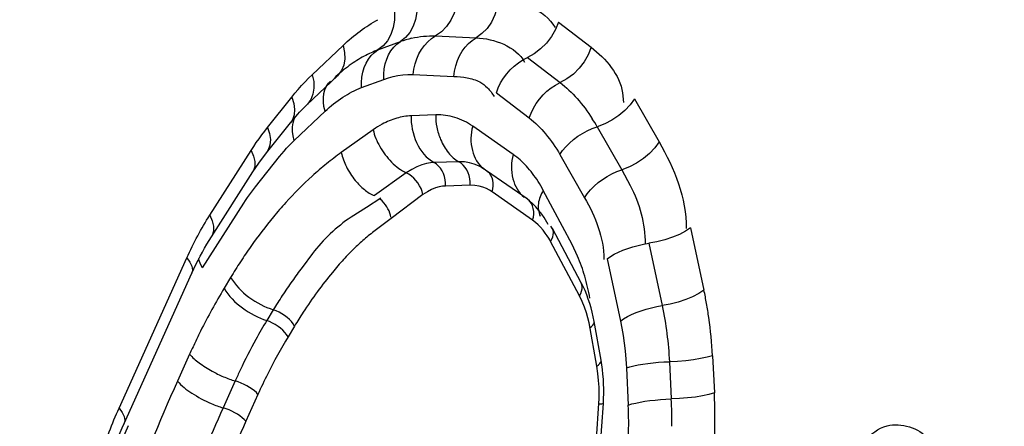
# Model space of a CAD drawing. Units: millimetres. Extents: x 0 to 594, y 0 to 420.
# Drawn here: x 215 to 216, y 57 to 57 of the extents above; entities that cross this region are included whole.
import ezdxf

# ---------------------------------------------------------------- set-up
doc = ezdxf.new("R2010")
doc.units = ezdxf.units.MM
doc.header["$LTSCALE"] = 32.67
doc.layers.get('0').update_dxf_attribs({"linetype": 'CONTINUOUS'})

msp = doc.modelspace()

# ---------------------------------------------------------------- linework, layer by layer
at = {"color": 9, "linetype": 'CONTINUOUS'}
for p, q in [((215.5631503222, 57.4977554438), (215.5805258708, 57.4843823756)), ((215.4979129184, 57.4903885787), (215.5194679896, 57.4894212393)), ((215.4324572324, 57.4698307308), (215.4488108349, 57.485351993)), ((215.4673549316, 57.4829632433), (215.479259576, 57.487356722)), ((215.5466883469, 57.4789896665), (215.5640638955, 57.4656165983)), ((215.4860426138, 57.4698631498), (215.5075976851, 57.4688958103)), ((215.4586311694, 57.4629492437), (215.4705358138, 57.4673427223)), ((215.5302263716, 57.4602238892), (215.5476019202, 57.446850821)), ((215.5972351408, 57.460215773), (215.5977579151, 57.4550660304)), ((215.4087585468, 57.4418755141), (215.421543993, 57.4578827015)), ((215.603502039, 57.457052706), (215.6165945151, 57.4341846987)), ((215.4228812607, 57.4348907029), (215.4392348633, 57.450411965)), ((215.4981012626, 57.448499069), (215.4850094766, 57.4480208706)), ((215.4648087363, 57.4405933214), (215.4478834186, 57.4285242911)), ((215.5391349136, 57.4274694315), (215.5176371592, 57.4424706146)), ((215.5837237395, 57.4422316267), (215.5968162156, 57.4193636194)), ((215.3780173417, 57.3952276613), (215.3999781436, 57.4295734826)), ((215.5639454399, 57.4274105474), (215.577037916, 57.4045425402)), ((215.402332956, 57.4103845851), (215.4151184022, 57.4263917726)), ((215.5102443833, 57.4236266855), (215.4971525973, 57.4231484871)), ((215.5260777762, 57.4180128123), (215.5245178171, 57.4192221401)), ((215.5968162156, 57.4193636194), (215.6013192607, 57.4111122152)), ((215.4911857491, 57.4062859292), (215.474408818, 57.3935158491)), ((215.5163159437, 57.4111904938), (215.5032241577, 57.4107122954)), ((215.5494559005, 57.3925967197), (215.5279581461, 57.4075979028)), ((215.5704112321, 57.3796969631), (215.5551195211, 57.4084560791)), ((215.374126435, 57.3672880229), (215.3960872369, 57.4016338442)), ((215.4688076308, 57.4043813383), (215.4611730135, 57.3993760361)), ((215.547575531, 57.4030116288), (215.5460155715, 57.404220957)), ((215.4611730135, 57.3993760361), (215.4530514325, 57.3942067733)), ((215.474408818, 57.3935158491), (215.4665806267, 57.3877367443)), ((215.6333472241, 57.3886091882), (215.6404163497, 57.3555286468)), ((215.5742734622, 57.3525068058), (215.5589817512, 57.3812659218)), ((215.6111508793, 57.3803663673), (215.6182200049, 57.3472858258)), ((215.4325508908, 57.3749324333), (215.4270394854, 57.3675754227)), ((215.5733323322, 57.3735571076), (215.5704112321, 57.3796969631)), ((215.3299014194, 57.2929089403), (215.3658746481, 57.3726562753)), ((215.5889545345, 57.3721235463), (215.5960236601, 57.3390430049)), ((215.389143078, 57.362251856), (215.3856938541, 57.3565440155)), ((215.4117623827, 57.3450604659), (215.4083131588, 57.3393526254)), ((215.5821479555, 57.338536719), (215.5821225579, 57.3388183451)), ((215.423072035, 57.3364647708), (215.4196228111, 57.3307569304)), ((215.3673589589, 57.3214803573), (215.3609167848, 57.3071990086)), ((215.5858157586, 57.3181233437), (215.585790361, 57.31840497)), ((215.6220658529, 57.3174916546), (215.623076782, 57.2977353558)), ((215.6449109352, 57.3207086405), (215.6459218644, 57.3009523418)), ((215.5992207705, 57.3142746686), (215.6002316997, 57.2945183699)), ((215.3915497459, 57.3072942702), (215.3851075717, 57.2930129216)), ((215.4036451393, 57.3002012267), (215.3972029652, 57.2859198781)), ((215.3295158064, 57.2714850998), (215.3349856572, 57.2836109511))]:
    msp.add_line(p, q, dxfattribs=at)
at = {"color": 7, "linetype": 'CONTINUOUS'}
for p, q in [((215.4295181791, 57.453782213), (215.4458717816, 57.4693034751)), ((215.4209285501, 57.444365021), (215.4247220606, 57.4488449772)), ((215.4081431039, 57.4283578335), (215.4209285501, 57.444365021)), ((215.4040699235, 57.4229260373), (215.4081431039, 57.4283578335)), ((215.4008913976, 57.4181906533), (215.4040699235, 57.4229260373)), ((215.3789305957, 57.383844832), (215.4008913976, 57.4181906533)), ((215.4823934115, 57.4177217266), (215.4654680938, 57.4056526964)), ((215.5465344305, 57.4038899828), (215.5250366761, 57.4188911659)), ((215.5576943411, 57.3903293076), (215.5555189473, 57.3940397738)), ((215.5752356507, 57.359417557), (215.5599439396, 57.388176673)), ((215.3325409081, 57.2847137531), (215.3685141369, 57.3644610881)), ((215.585790361, 57.31840497), (215.5821225579, 57.3388183451)), ((215.5823886934, 57.226059812), (215.5869918801, 57.295393035))]:
    msp.add_line(p, q, dxfattribs=at)
at = {"color": 9, "linetype": 'CONTINUOUS'}
for points in [[(215.509783223, 57.5109140077), (215.5091170554, 57.5066210981), (215.5078589044, 57.5025219654), (215.5060469983, 57.4987411596), (215.5037363909, 57.4953935587), (215.5009972888, 57.4925808778), (215.4979129184, 57.4903885787)], [(215.4879833382, 57.5073707216), (215.487948089, 57.5031803597), (215.4873016863, 57.4991806587), (215.4860637707, 57.4954931476), (215.4842719555, 57.4922298695), (215.4819806843, 57.4894899776), (215.479259576, 57.487356722)], [(215.5313382942, 57.5099466682), (215.5306721272, 57.5056537614), (215.5294139772, 57.5015546301), (215.5276020719, 57.4977738244), (215.5252914648, 57.4944262225), (215.522552362, 57.49161354), (215.5194679896, 57.4894212393)], [(215.4760786939, 57.502977243), (215.4760434447, 57.4987868809), (215.4753970419, 57.4947871799), (215.4741591262, 57.4910996688), (215.4723673111, 57.4878363908), (215.4700760398, 57.4850964989), (215.4673549316, 57.4829632433)], [(215.5631503222, 57.4977554438), (215.5615634712, 57.4938153648), (215.5594126113, 57.4900583422), (215.5567630952, 57.4865985311), (215.5536954272, 57.4835410561), (215.5503028169, 57.4809788171), (215.5466883469, 57.4789896665)], [(215.4860426138, 57.4698631498), (215.4864195717, 57.4727402625), (215.4870639158, 57.4755502768), (215.4879669324, 57.4782551921), (215.48911641, 57.480818429), (215.4904968036, 57.4832053241), (215.4920894459, 57.4853835988), (215.4938727992, 57.4873237956), (215.4958227466, 57.4889996767), (215.4979129184, 57.4903885787)], [(215.4488108349, 57.485351993), (215.4495647545, 57.4816717311), (215.4496835426, 57.4781666304), (215.4491635894, 57.4749431917), (215.4480206933, 57.4720993577), (215.4462895803, 57.4697215371), (215.4458717819, 57.4693034754)], [(215.4705358138, 57.4673427223), (215.4704909696, 57.4701512765), (215.4707192158, 57.4728936595), (215.4712174657, 57.4755327853), (215.4719789815, 57.4780329642), (215.472993465, 57.4803603856), (215.4742471968, 57.4824835749), (215.4757232225, 57.4843738196), (215.4774015812, 57.4860055574), (215.479259576, 57.487356722)], [(215.5075976851, 57.4688958103), (215.5079746428, 57.4717729225), (215.5086189868, 57.4745829366), (215.5095220034, 57.4772878521), (215.5106714813, 57.4798510897), (215.5120518756, 57.4822379858), (215.5136445185, 57.4844162609), (215.5154278717, 57.4863564574), (215.5173778187, 57.4880323379), (215.5194679896, 57.4894212393)], [(215.4586311694, 57.4629492437), (215.4585863252, 57.465757798), (215.4588145714, 57.468500181), (215.4593128214, 57.4711393068), (215.4600743371, 57.4736394855), (215.4610888204, 57.4759669067), (215.4623425522, 57.4780900959), (215.4638185778, 57.4799803407), (215.4654969366, 57.4816120786), (215.4673549316, 57.4829632433)], [(215.5805258708, 57.4843823756), (215.5789390206, 57.4804422985), (215.5767881616, 57.4766852767), (215.5741386462, 57.4732254657), (215.5710709782, 57.4701679901), (215.5676783671, 57.46760575), (215.5640638955, 57.4656165983)], [(215.5302263716, 57.4602238892), (215.5312188546, 57.4628651161), (215.5324704, 57.4654424346), (215.5339640826, 57.4679209908), (215.5356797031, 57.4702672665), (215.5375940606, 57.4724495323), (215.5396812666, 57.4744382768)], [(215.5396812666, 57.4744382768), (215.5419130954, 57.4762066058), (215.5442593653, 57.4777306055), (215.5466883469, 57.4789896665)], [(215.421543993, 57.4578827015), (215.4232334205, 57.4599610707), (215.4249746262, 57.4620046275), (215.4267676103, 57.4640133719), (215.4286123727, 57.4659873039), (215.4305089134, 57.4679264236), (215.4324572324, 57.4698307308)], [(215.4324572324, 57.4698307308), (215.4332111522, 57.4661504675), (215.4333299399, 57.4626453661), (215.4328099863, 57.4594219274), (215.4316670899, 57.456578094), (215.429935977, 57.4542002742), (215.4295181791, 57.453782213)], [(215.4754248165, 57.4688464729), (215.4779742918, 57.4693494951), (215.4805937499, 57.4696866153), (215.4832831905, 57.4698578336), (215.4860426138, 57.4698631498)], [(215.4392348633, 57.450411965), (215.4386624183, 57.4528794913), (215.4383701985, 57.4552854583), (215.4383621557, 57.4575973294), (215.4386383989, 57.4597838408), (215.4391951924, 57.4618154233), (215.4400250063, 57.4636646028), (215.4411166187, 57.4653063724), (215.4421739168, 57.4664604831)], [(215.4705358138, 57.4673427223), (215.4729453238, 57.4681775486), (215.4754248165, 57.4688464729)], [(215.5549696099, 57.459076465), (215.5570568165, 57.4610652098), (215.5592886452, 57.4628335385), (215.5616349147, 57.4643575378), (215.5640638955, 57.4656165983)], [(215.5476019202, 57.446850821), (215.548594403, 57.4494920475), (215.5498459482, 57.4520693659), (215.5513396309, 57.4545479222), (215.5530552518, 57.4568941985), (215.5549696099, 57.459076465)], [(215.421543993, 57.4578827015), (215.4226137568, 57.4545482305), (215.4230387918, 57.4513784147), (215.4228061836, 57.4484695673), (215.4219229997, 57.4459100722), (215.4209285501, 57.444365021)], [(215.603502039, 57.457052706), (215.6012502263, 57.4539035849), (215.5984546093, 57.4509134873), (215.5952001313, 57.4481732658), (215.591585678, 57.4457661805), (215.5877210727, 57.4437653696), (215.5837237395, 57.4422316267)], [(215.4228812607, 57.4348907029), (215.4223088157, 57.4373582295), (215.4220165959, 57.4397641965), (215.4220085532, 57.4420760676), (215.4222847963, 57.4442625785), (215.4228415896, 57.4462941604), (215.4232134147, 57.4471227456)], [(215.3999781436, 57.4295734826), (215.4013569366, 57.4316948698), (215.4027695726, 57.4337878376), (215.4042160516, 57.4358523859), (215.4056963736, 57.4378885148), (215.4072105387, 57.4398962242), (215.4087585468, 57.4418755141)], [(215.4087585468, 57.4418755141), (215.4098283106, 57.438541043), (215.4102533456, 57.4353712272), (215.4100207373, 57.4324623798), (215.4091375535, 57.4299028847), (215.4081431039, 57.4283578335)], [(215.5639454399, 57.4274105474), (215.5653824847, 57.4295229776), (215.5670725798, 57.4315786503), (215.5689928697, 57.4335497661), (215.5711173856, 57.4354096692), (215.5734173973, 57.4371332074), (215.575861801, 57.4386970729), (215.5784175403, 57.4400801172), (215.5810500532, 57.4412636368), (215.5837237395, 57.4422316267)], [(215.4151184022, 57.4263917726), (215.4163246523, 57.4278751563), (215.4175659262, 57.4293317819), (215.418842224, 57.4307616494), (215.4201535457, 57.4321647587), (215.4214998913, 57.4335411099), (215.4228812607, 57.4348907029)], [(215.6165945151, 57.4341846987), (215.6143427041, 57.4310355797), (215.6115470886, 57.4280454831), (215.6082926114, 57.4253052615), (215.604678158, 57.4228981756), (215.6008135513, 57.4208973635), (215.5968162156, 57.4193636194)], [(215.3999781436, 57.4295734826), (215.4013020243, 57.4265950491), (215.4019734549, 57.4237704528), (215.4019720344, 57.4211855176), (215.401297806, 57.4189187855), (215.4008913976, 57.4181906533)], [(215.4906418283, 57.4219698907), (215.488064086, 57.4209819861), (215.4853066416, 57.4195884764), (215.4823934115, 57.4177217266)], [(215.4971525973, 57.4231484871), (215.4951952345, 57.422991582), (215.4930227028, 57.4226185696), (215.4906418283, 57.4219698907)], [(215.5032241577, 57.4107122954), (215.5032233295, 57.4124200376), (215.5030343452, 57.4141153509), (215.5026607345, 57.4157665705), (215.5021094757, 57.4173428555), (215.5013908648, 57.4188147641), (215.5005183242, 57.4201548039), (215.4995081512, 57.4213379461), (215.4983792135, 57.4223420922), (215.4971525973, 57.4231484871)], [(215.5245178171, 57.4192221401), (215.522752673, 57.420356469), (215.5207485807, 57.4214203849), (215.5184978606, 57.422351627), (215.5159960341, 57.4230810547), (215.5132430113, 57.4235331171), (215.5102443833, 57.4236266855)], [(215.5163159437, 57.4111904938), (215.5163151155, 57.4128982363), (215.5161261311, 57.4145935497), (215.5157525205, 57.4162447692), (215.5152012617, 57.4178210538), (215.5144826511, 57.4192929619), (215.5136101108, 57.4206330016), (215.5125999378, 57.4218161439), (215.511471, 57.4228202902), (215.5102443833, 57.4236266855)], [(215.4911857491, 57.4062859292), (215.4907914473, 57.4078489967), (215.4902163386, 57.4094023372), (215.4894711647, 57.4109169378), (215.4885698439, 57.4123645091), (215.4875292108, 57.4137180137), (215.4863687021, 57.4149521712), (215.4851099935, 57.4160439301), (215.483776595, 57.416972899), (215.4823934115, 57.4177217266)], [(215.5279581461, 57.4075979028), (215.5283378414, 57.4091882218), (215.5285222734, 57.410768305), (215.5285079971, 57.41230864), (215.5282952792, 57.4137804568), (215.5278880926, 57.415156265), (215.5272940429, 57.4164103672), (215.5265242256, 57.4175193395), (215.5260777762, 57.4180128123)], [(215.5865098747, 57.414265201), (215.588954279, 57.4158290668), (215.5915100182, 57.4172121108), (215.5941425304, 57.41839563), (215.5968162156, 57.4193636194)], [(215.577037916, 57.4045425402), (215.5784749604, 57.4066549699), (215.5801650554, 57.4087106425), (215.5820853453, 57.4106817585), (215.584209862, 57.4125416621), (215.5865098747, 57.414265201)], [(215.3960872369, 57.4016338442), (215.3970611981, 57.4031333057), (215.3980619561, 57.4046163652), (215.3990895109, 57.406083023), (215.4001438624, 57.4075332789), (215.4012250108, 57.4089671329), (215.402332956, 57.4103845851)], [(215.5032241577, 57.4107122954), (215.5016136259, 57.4106707148), (215.4998447462, 57.4103506755), (215.4979175187, 57.4097521772), (215.4958319434, 57.4088752201), (215.4935880202, 57.4077198041), (215.4911857491, 57.4062859292)], [(215.521009668, 57.4106639791), (215.5187644297, 57.4110111134), (215.5163159437, 57.4111904938)], [(215.5279581461, 57.4075979028), (215.5265258979, 57.4086160528), (215.5248904022, 57.4094664488), (215.5230516589, 57.4101490909), (215.521009668, 57.4106639791)], [(215.4742604314, 57.394216899), (215.4740027263, 57.3953146533), (215.4736500444, 57.3964241838), (215.4732026862, 57.3975348304), (215.4726659462, 57.3986257834), (215.4720397689, 57.399695476), (215.4713121285, 57.4007585086), (215.4704768399, 57.4018064626), (215.4695405812, 57.4028112065), (215.4685081793, 57.403752178)], [(215.5494559005, 57.3925967197), (215.5498355959, 57.3941870389), (215.5500200278, 57.3957671222), (215.5500057515, 57.3973074571), (215.5497930336, 57.3987792736), (215.5493858472, 57.4001550814), (215.5487917976, 57.4014091834), (215.5480219805, 57.4025181559), (215.547575531, 57.4030116288)], [(215.3780173417, 57.3952276613), (215.3793412224, 57.3922492278), (215.380012653, 57.3894246315)], [(215.5589817512, 57.3812659218), (215.5585801787, 57.3821082694), (215.5579869056, 57.3831198058), (215.5572019319, 57.3843005312), (215.5561886085, 57.3857371542), (215.5549835845, 57.3873429661), (215.553696807, 57.3888578411), (215.552364925, 57.3901950708), (215.5509512895, 57.3914413636), (215.5494559005, 57.3925967197)], [(215.380012653, 57.3894246315), (215.3800112325, 57.3868396963), (215.3793370041, 57.3845729642), (215.3789305957, 57.383844832)], [(215.5589817512, 57.3812659218), (215.5596727975, 57.3824858954), (215.5601627651, 57.3837025504), (215.5604425024, 57.3848931625), (215.5605067845, 57.3860354936), (215.5603544107, 57.3871082075), (215.5599882269, 57.3880912679), (215.5594150729, 57.3889663135), (215.5590540814, 57.3893581358)], [(215.6333472241, 57.3886091882), (215.6306105652, 57.3867790846), (215.6273448338, 57.3850679267), (215.6236492573, 57.3835277072), (215.6196361241, 57.382205225), (215.6154273712, 57.381140663), (215.6111508793, 57.3803663673)], [(215.5999607859, 57.3776721809), (215.6026656345, 57.3785275096), (215.605457548, 57.3792680452), (215.6082987705, 57.3798837733), (215.6111508793, 57.3803663673)], [(215.5889545345, 57.3721235463), (215.5907157244, 57.3733541441), (215.5927255811, 57.3745399098), (215.5949569249, 57.3756648079), (215.5973795806, 57.3767136261), (215.5999607859, 57.3776721809)], [(215.3658746481, 57.3726562753), (215.3675499548, 57.3703310886), (215.3685621336, 57.3681398905), (215.3688804301, 57.3661492593), (215.3685141369, 57.3644610881)], [(215.374126435, 57.3672880229), (215.3731729412, 57.3692863394), (215.3725048258, 57.3712294418), (215.3722939049, 57.372280152)], [(215.5742734622, 57.3525068058), (215.5749645086, 57.3537267796), (215.5754544762, 57.3549434347), (215.5757342135, 57.3561340467), (215.5757984956, 57.3572763775), (215.5756461218, 57.3583490911), (215.5752356507, 57.359417557)], [(215.6404163497, 57.3555286468), (215.6376796909, 57.3536985432), (215.6344139595, 57.3519873853), (215.630718383, 57.3504471658), (215.6267052498, 57.3491246836), (215.6224964968, 57.3480601215), (215.6182200049, 57.3472858258)], [(215.5835619979, 57.3151521216), (215.5794496747, 57.3380987579), (215.5788082471, 57.3407481353), (215.5779699121, 57.3435136287), (215.5769346696, 57.3463952383), (215.5757025196, 57.349392964), (215.5742734622, 57.3525068058)], [(215.423072035, 57.3364647708), (215.422313684, 57.3376171081), (215.4213813257, 57.33876739), (215.4202923745, 57.3398941318), (215.4190671695, 57.3409762884), (215.4177285951, 57.3419936475), (215.4163016526, 57.3429272072), (215.4148129942, 57.3437595306), (215.4132904248, 57.3444750717), (215.4117623827, 57.3450604659)], [(215.5960236601, 57.3390430049), (215.5977848499, 57.3402736026), (215.5997947066, 57.3414593683), (215.6020260503, 57.3425842664), (215.6044487062, 57.3436330847), (215.6070299118, 57.3445916396), (215.6097347606, 57.3454469683), (215.6125266741, 57.3461875039), (215.6153678964, 57.3468032319), (215.6182200049, 57.3472858258)], [(215.4196228111, 57.3307569304), (215.4188644601, 57.3319092676), (215.4179321018, 57.3330595495), (215.4168431506, 57.3341862912), (215.4156179457, 57.3352684479), (215.4142793711, 57.3362858071), (215.4128524286, 57.3372193668), (215.4113637702, 57.3380516902), (215.4098412009, 57.3387672313), (215.4083131588, 57.3393526254)], [(215.5798941948, 57.3355654967), (215.5807689538, 57.3362317462), (215.5814392028, 57.3369050195), (215.581892423, 57.3375727412), (215.5821201492, 57.3382224399), (215.5821479555, 57.338536719)], [(215.5960236601, 57.3390430049), (215.5967787464, 57.3353428694), (215.5974449388, 57.3314715658), (215.5980222375, 57.3274290938), (215.5985106423, 57.3232154537), (215.5989101533, 57.3188306453), (215.5992207705, 57.3142746686)], [(215.5835619979, 57.3151521216), (215.5844367571, 57.3158183713), (215.5851070061, 57.3164916446), (215.5855602262, 57.3171593662), (215.5857879523, 57.3178090647), (215.5858157586, 57.3181233437)], [(215.5992207705, 57.3142746686), (215.6010689253, 57.3148315404), (215.6031645709, 57.3153526911), (215.6054793674, 57.3158310729), (215.607982011, 57.3162602167), (215.6106386578, 57.3166343189), (215.6134133812, 57.3169483204), (215.6162686579, 57.317197975), (215.6191658751, 57.3173799065), (215.6220658529, 57.3174916546)], [(215.6449109352, 57.3207086405), (215.6420441969, 57.3198862753), (215.6386523384, 57.3191522362), (215.6348384196, 57.3185288267), (215.6307183246, 57.3180349887), (215.6264172402, 57.3176857273), (215.6220658529, 57.3174916546)], [(215.579990774, 57.2258456002), (215.5847850482, 57.2979033335), (215.5848309031, 57.3008695929), (215.5847315256, 57.3040776014), (215.5844869155, 57.307527359), (215.5840970729, 57.3112188658), (215.5835619979, 57.3151521216)], [(215.4036451393, 57.3002012267), (215.4027731559, 57.3011362534), (215.4017292876, 57.3020732836), (215.4005330316, 57.3029948156), (215.3992067313, 57.3038836373), (215.397775159, 57.3047231474), (215.3962650533, 57.3054976657), (215.3947046196, 57.306192726), (215.3931230034, 57.306795346), (215.3915497459, 57.3072942702)], [(215.6002316997, 57.2945183699), (215.6020798542, 57.2950752416), (215.6041754997, 57.2955963922), (215.6064902962, 57.2960747741), (215.6089929403, 57.2965039179), (215.6116495879, 57.2968780202), (215.6144243118, 57.2971920218), (215.6172795884, 57.2974416764), (215.6201768051, 57.2976236078), (215.623076782, 57.2977353558)], [(215.6459218644, 57.3009523418), (215.6430551273, 57.3001299769), (215.6396632698, 57.2993959379), (215.6358493516, 57.2987725283), (215.6317292564, 57.2982786902), (215.6274281711, 57.2979294287), (215.623076782, 57.2977353558)], [(215.3299014194, 57.2929089403), (215.3315767261, 57.2905837534), (215.3325889049, 57.2883925552), (215.3329072013, 57.2864019241), (215.3325409081, 57.2847137531)], [(215.3972029652, 57.2859198781), (215.3963309818, 57.2868549048), (215.3952871136, 57.2877919349), (215.3940908576, 57.2887134669), (215.3927645571, 57.2896022887), (215.3913329846, 57.2904417988), (215.3898228788, 57.2912163172), (215.3882624452, 57.2919113775), (215.3866808291, 57.2925139974), (215.3851075717, 57.2930129216)], [(215.5845939607, 57.2951788231), (215.5855024493, 57.2951922486), (215.5862057979, 57.2952248909), (215.5866908694, 57.2952761405), (215.5869486038, 57.2953450402), (215.5869905462, 57.2953857189)]]:
    msp.add_lwpolyline(points, dxfattribs=at)
at = {"color": 7, "linetype": 'CONTINUOUS'}
for points in [[(215.4247220606, 57.4488449772), (215.4256776609, 57.449891461), (215.4266355339, 57.4509085632), (215.4275952906, 57.4518962104), (215.4285563358, 57.4528541371), (215.4295181791, 57.453782213)], [(215.5555189473, 57.3940397738), (215.5542956629, 57.3958374842), (215.5528093637, 57.3977898402), (215.5512176214, 57.3996346815), (215.5495834881, 57.4012961095), (215.5478491199, 57.4028302017), (215.5460155715, 57.404220957)], [(215.374113447, 57.3757095212), (215.375292811, 57.3778183993), (215.3764894823, 57.3798777915), (215.3777024365, 57.3818868814), (215.3789305957, 57.383844832)], [(215.3685141369, 57.3644610881), (215.3695909567, 57.3668009911), (215.3706902602, 57.369096871), (215.3718110851, 57.3713476034), (215.3729524902, 57.3735521851), (215.374113447, 57.3757095212)], [(215.5790018155, 57.3507752575), (215.5781648528, 57.3530268072), (215.5772583707, 57.3552192845), (215.5762819426, 57.357350698), (215.5752356507, 57.359417557)], [(215.5821225579, 57.3388183451), (215.581640521, 57.3412879674), (215.5810877525, 57.3437217641), (215.580464026, 57.3461162089), (215.5797686558, 57.3484691421), (215.5790018155, 57.3507752575)], [(215.5868088667, 57.3108724379), (215.5865388467, 57.3134071149), (215.5861994474, 57.315919237), (215.585790361, 57.31840497)], [(215.5869918801, 57.295393035), (215.587130632, 57.297987746), (215.5872021765, 57.3005815099), (215.5872061218, 57.3031706143), (215.5871421139, 57.3057510417), (215.5870098241, 57.3083192772), (215.5868088667, 57.3108724379)], [(215.3275642651, 57.2724999019), (215.3285079831, 57.2750189303), (215.32947834, 57.277501124), (215.3304744733, 57.2799450728), (215.3314956106, 57.2823496806), (215.3325409081, 57.2847137531)]]:
    msp.add_lwpolyline(points, dxfattribs=at)
at = {"color": 9, "linetype": 'CONTINUOUS'}
for centre, radius, start, end in [((215.4970703009, 57.439206062), 0.0513391466, 103.439210325, 110.2992201123), ((215.4912203899, 57.4036459419), 0.0454167843, 118.4452929593, 125.5588952001), ((215.4991516765, 57.3938408936), 0.0974376564, 29.7774747206, 32.698029532), ((215.567754175, 57.2669853151), 0.201323495, 132.2474447003, 137.9090654248), ((215.4949730287, 57.3765230477), 0.0680978637, 27.964767853, 32.624465758), ((215.5857922983, 57.2503872717), 0.2258351944, 137.8517309964, 140.3761974068), ((215.6047329812, 57.2349081557), 0.2502959873, 140.4120321529, 144.9405669047), ((215.6255469545, 57.2200657267), 0.2758593456, 144.9004218204, 146.9412510194), ((215.6387443254, 57.21146756), 0.291610505, 146.9398608552, 148.8637952538), ((215.6606891366, 57.1907358863), 0.321114841, 148.9121661311, 153.5463017069), ((215.4419513072, 57.3131591218), 0.2029373049, 9.9939095581, 12.0509459603), ((215.6009275073, 57.2305122425), 0.2211441608, 146.4761468193, 148.8031576212), ((215.6335935201, 57.2092464928), 0.2459751735, 146.8545873381, 148.8554024887), ((215.4300145548, 57.3110491391), 0.2150591054, 7.9820485434, 9.9956201135), ((215.6507642727, 57.192926658), 0.2832368383, 148.8705354875, 151.2037831267), ((215.4149021975, 57.3090347432), 0.2303047966, 2.9055052843, 7.9562584838), ((215.6834034043, 57.1791131742), 0.3466285435, 153.4988413836, 154.6152081057), ((215.672435672, 57.1810909274), 0.3079295487, 151.2162340521, 154.6209128085), ((215.6591692744, 57.1863192255), 0.279722646, 148.911568759, 153.5199964696), ((215.6911611772, 57.1754304251), 0.355216074, 154.6149733724, 155.7224003906), ((215.4127561947, 57.3728649439), 0.0690022517, 240.9411409002, 246.5224850929), ((215.6875504932, 57.1737844791), 0.324717272, 154.5992057469, 155.7224612454), ((216.2591938268, 56.9026352683), 0.9851768695, 155.7542718913, 159.9167515212), ((215.6823959439, 57.1745117666), 0.3057774542, 153.4802153525, 155.72926324), ((215.4138316215, 57.2871365641), 0.2095134163, 358.933633216, 2.8996965998), ((215.3943343031, 57.2883823861), 0.251901379, 352.0218116034, 2.8602647484), ((216.243847186, 56.9060132357), 0.9419142647, 155.7408102192, 158.935425224), ((215.4212712116, 57.2855770478), 0.1791837145, 352.0218116026, 2.8602647492), ((216.2412283654, 56.9055462293), 0.925776965, 155.7405240273, 158.9334996788)]:
    msp.add_arc(centre, radius, start, end, dxfattribs=at)
at = {"color": 7, "linetype": 'CONTINUOUS'}
for centre, radius, start, end in [((215.4912387262, 57.4216691783), 0.0658413463, 118.3595636428, 122.2560546334), ((215.4885803087, 57.4265944474), 0.0602444311, 114.3716112474, 118.3597101813), ((215.486471355, 57.431248972), 0.055134413, 110.2870697277, 114.3712819654), ((215.4981396016, 57.411514877), 0.0781254295, 126.0704768425, 129.8215792759), ((215.4944395913, 57.4165960738), 0.07183984, 122.2555319199, 126.0712846844), ((215.5022569154, 57.4065745602), 0.0845565259, 129.8205612029, 133.5272782689)]:
    msp.add_arc(centre, radius, start, end, dxfattribs=at)
for points, knots in [([(220.3746309248, 86.9471816115), (217.0808042843, 86.1023606724), (213.6747822139, 82.2140975829), (211.3323777886, 77.1886066926), (210.2619714925, 73.9629198481), (209.5395220699, 70.5477668737), (209.174938099, 67.0350748547), (209.1833386014, 63.5395819694), (209.6760990609, 59.1914315963), (210.843390645, 55.1794491216), (212.7707113728, 51.8766611229), (214.4317192609, 49.9974810893), (216.3242651174, 48.6824339855), (217.7305299751, 48.2196027149), (218.4250657375, 48.1079042142)], [0, 0, 0, 0, 0.2190061771, 0.2882114334, 0.3612125855, 0.4366049137, 0.5128145296, 0.5882123051, 0.6612239791, 0.794444826, 0.8531963086, 0.9063459679, 0.9546935092, 1, 1, 1, 1]), ([(211.6886518249, 78.5859623508), (211.0003891509, 77.109648705), (209.8770177076, 73.9484164992), (208.9561138806, 68.970462871), (208.7953226218, 63.9024804644), (209.4056440589, 59.0783916251), (210.7530522472, 54.8070290643), (212.7597220827, 51.3545642094), (215.0026388072, 49.2882714113), (216.9815811155, 48.3650002073), (217.9964078358, 48.1414656632), (218.5001334644, 48.0893460629)], [0, 0, 0, 0, 0.1396691745, 0.2860013239, 0.4325192928, 0.5727192191, 0.70104869, 0.814038712, 0.9117722581, 0.9565768466, 1, 1, 1, 1]), ([(212.2855657802, 40.0573204019), (213.1568220109, 39.9481413098), (214.9756636536, 39.9713091411), (217.6734435216, 40.7391179204), (220.2903882265, 42.1985165245), (223.7292076, 45.1201604813), (227.4089128765, 50.3064600911), (229.3723287853, 55.1573364084), (230.1685422575, 57.8036121425)], [0, 0, 0, 0, 0.0970668025, 0.1982208202, 0.3070469412, 0.4257671118, 0.6945112826, 1, 1, 1, 1])]:
    msp.add_open_spline(points, degree=3, knots=knots, dxfattribs=at)
at = {"color": 9, "linetype": 'CONTINUOUS'}
for points in [[(215.5313382942, 57.5099466682), (215.5425323698, 57.5094443052), (215.5558295899, 57.5046094371), (215.5613890527, 57.4948805075)], [(215.5194679896, 57.4894212393), (215.5290501002, 57.4889912173), (215.5404223686, 57.4848721969), (215.5452092436, 57.4765603024)], [(215.5805258708, 57.4843823756), (215.5882869137, 57.478409099), (215.5957567178, 57.4698970997), (215.5972351408, 57.460215773)], [(215.4850094766, 57.4480208706), (215.4845035249, 57.4388086386), (215.4890814735, 57.4276181811), (215.4971525973, 57.4231484871)], [(215.6165945151, 57.4341846987), (215.6245777956, 57.4202406811), (215.6310930719, 57.4042593275), (215.6310227688, 57.3881918619)], [(215.6013192607, 57.4111122152), (215.6061404132, 57.4015687934), (215.6092085419, 57.3907013602), (215.609161333, 57.380009392)], [(215.577037916, 57.4045425402), (215.5827166195, 57.394623818), (215.5873510971, 57.3832558803), (215.5873010609, 57.3718266975)], [(215.4530514325, 57.3942067733), (215.4452431691, 57.3890100692), (215.4383250233, 57.3823239219), (215.4325508908, 57.3749324333)], [(215.389143078, 57.362251856), (215.393902828, 57.3540646041), (215.402794807, 57.348104953), (215.4117623827, 57.3450604659)], [(215.3856938541, 57.3565440155), (215.3904536042, 57.3483567636), (215.3993455831, 57.3423971125), (215.4083131588, 57.3393526254)], [(215.6182200049, 57.3472858258), (215.6203126474, 57.3374931369), (215.6215541173, 57.3274923564), (215.6220658529, 57.3174916546)], [(215.3203111307, 57.2673015122), (215.3229724973, 57.2760191072), (215.3261535029, 57.284600363), (215.3299014194, 57.2929089403)]]:
    msp.add_open_spline(points, degree=3, dxfattribs=at)
for points, knots in [([(215.4488108349, 57.485351993), (215.4516826778, 57.4880776692), (215.45757614, 57.4930591344), (215.4640734673, 57.4972357699), (215.4673597742, 57.4990128303)], [0, 0, 0, 0, 0.5145141747, 1, 1, 1, 1]), ([(215.4851383867, 57.4891393915), (215.4872452745, 57.4896412148), (215.4914881878, 57.4903618305), (215.4957919679, 57.4904837619), (215.4979129184, 57.4903885787)], [0, 0, 0, 0, 0.5049827269, 1, 1, 1, 1]), ([(215.5075976851, 57.4688958103), (215.5099462855, 57.4687904108), (215.5146676294, 57.4685044478), (215.5192860287, 57.4670928858), (215.5213691239, 57.4659535541)], [0, 0, 0, 0, 0.4975293807, 1, 1, 1, 1]), ([(215.5213691239, 57.4659535541), (215.5228520888, 57.4651424587), (215.5258235097, 57.4629085229), (215.5280138807, 57.4599117152), (215.5289970847, 57.4582046677)], [0, 0, 0, 0, 0.4617967944, 1, 1, 1, 1]), ([(215.5640638955, 57.4656165983), (215.5673274244, 57.4631048275), (215.5735811026, 57.4571424491), (215.5787355205, 57.4502342293), (215.5811483252, 57.4464778244)], [0, 0, 0, 0, 0.4798232268, 1, 1, 1, 1]), ([(215.4392348633, 57.450411965), (215.4421618699, 57.4531899973), (215.4482259577, 57.4580688726), (215.4551580359, 57.4616674634), (215.4586311694, 57.4629492437)], [0, 0, 0, 0, 0.5215401989, 1, 1, 1, 1]), ([(215.4850094766, 57.4480208706), (215.482400258, 57.4479255647), (215.4770309622, 57.44700702), (215.4720281107, 57.4448979498), (215.469587493, 57.4435796628)], [0, 0, 0, 0, 0.4848708311, 1, 1, 1, 1]), ([(215.4981012626, 57.448499069), (215.4979806286, 57.4463025985), (215.4983804741, 57.4418006546), (215.4997307065, 57.437509245), (215.5006233345, 57.4354259157)], [0, 0, 0, 0, 0.4925302119, 1, 1, 1, 1]), ([(215.5176371592, 57.4424706146), (215.5147473844, 57.4444871062), (215.5084720391, 57.4476564965), (215.5014809916, 57.448622519), (215.4981012626, 57.448499069)], [0, 0, 0, 0, 0.510266688, 1, 1, 1, 1]), ([(215.5476019202, 57.446850821), (215.5508155733, 57.444377437), (215.5569144152, 57.4383379777), (215.5617339334, 57.4312732811), (215.5639454399, 57.4274105474)], [0, 0, 0, 0, 0.4767383235, 1, 1, 1, 1]), ([(215.4648087363, 57.4405933214), (215.46541623, 57.4374501167), (215.468104657, 57.4312254061), (215.4721686289, 57.4258990161), (215.4745910672, 57.4234575524)], [0, 0, 0, 0, 0.4820837958, 1, 1, 1, 1]), ([(215.5176371592, 57.4424706146), (215.5164054016, 57.4383613379), (215.516278475, 57.4299118083), (215.5204255453, 57.4221557369), (215.5234899272, 57.4198977229)], [0, 0, 0, 0, 0.5298569746, 1, 1, 1, 1]), ([(215.5006233345, 57.4354259157), (215.5016939476, 57.4329271822), (215.5042783542, 57.4284280694), (215.5081270206, 57.4247992562), (215.5102443833, 57.4236266855)], [0, 0, 0, 0, 0.5290022032, 1, 1, 1, 1]), ([(215.4478834186, 57.4285242911), (215.4452200363, 57.4266250984), (215.4399348887, 57.4226003243), (215.4348932156, 57.4182754931), (215.4323975857, 57.4160146524)], [0, 0, 0, 0, 0.4927499704, 1, 1, 1, 1]), ([(215.4478834186, 57.4285242911), (215.4483879631, 57.4259137508), (215.4504063579, 57.4206586924), (215.4534502247, 57.4159743079), (215.4552758331, 57.41373295)], [0, 0, 0, 0, 0.4791052136, 1, 1, 1, 1]), ([(215.5391349136, 57.4274694315), (215.537903156, 57.4233601548), (215.5377762294, 57.4149106251), (215.5419232997, 57.4071545538), (215.5449876816, 57.4048965398)], [0, 0, 0, 0, 0.5298569745, 1, 1, 1, 1]), ([(215.5523265654, 57.4132366809), (215.5504931274, 57.416096659), (215.5465525787, 57.4213077805), (215.5416786918, 57.4256943771), (215.5391349136, 57.4274694315)], [0, 0, 0, 0, 0.5227205932, 1, 1, 1, 1]), ([(215.4745910672, 57.4234575524), (215.4757800023, 57.4222592796), (215.4782169203, 57.420106862), (215.4809873401, 57.4183785885), (215.4823934115, 57.4177217266)], [0, 0, 0, 0, 0.5210015099, 1, 1, 1, 1]), ([(215.4552758331, 57.41373295), (215.4567344508, 57.4119421582), (215.4597882754, 57.4087845845), (215.4635426044, 57.4063857281), (215.4654680938, 57.4056526964)], [0, 0, 0, 0, 0.5285302388, 1, 1, 1, 1]), ([(215.5551195211, 57.4084560791), (215.5537458889, 57.4063386974), (215.5519535832, 57.4017588506), (215.5525539038, 57.396787885), (215.5534844699, 57.394780941)], [0, 0, 0, 0, 0.5329100794, 1, 1, 1, 1]), ([(215.3658746481, 57.3726562753), (215.3676656955, 57.3766267627), (215.3714417423, 57.3843050106), (215.3757584517, 57.391694847), (215.3780173417, 57.3952276613)], [0, 0, 0, 0, 0.5095043386, 1, 1, 1, 1]), ([(215.4665806267, 57.3877367443), (215.4646090563, 57.3862149991), (215.4606752854, 57.3830511809), (215.4569178548, 57.3796771193), (215.4550732018, 57.3779081505)], [0, 0, 0, 0, 0.4935363751, 1, 1, 1, 1]), ([(215.4550732018, 57.3779081505), (215.4529869661, 57.3759075109), (215.4488928557, 57.3716827932), (215.4450519604, 57.3672295539), (215.4431528752, 57.3649231883)], [0, 0, 0, 0, 0.4917384426, 1, 1, 1, 1]), ([(215.579842957, 57.3512690374), (215.5791388391, 57.3551878473), (215.5773803546, 57.3627534642), (215.574807962, 57.3700876593), (215.5733323322, 57.3735571076)], [0, 0, 0, 0, 0.5136320026, 1, 1, 1, 1]), ([(215.4270394854, 57.3675754227), (215.4252692117, 57.3651500406), (215.4217096809, 57.3602225045), (215.4182657149, 57.3552123743), (215.4165693576, 57.3526466459)], [0, 0, 0, 0, 0.4939883458, 1, 1, 1, 1]), ([(215.4431528752, 57.3649231883), (215.4404104869, 57.3615926637), (215.4350596624, 57.354655909), (215.4300703153, 57.3474558643), (215.4276420463, 57.3437372969)], [0, 0, 0, 0, 0.4927526232, 1, 1, 1, 1]), ([(215.3673589589, 57.3214803573), (215.3688007459, 57.3197653819), (215.3726484913, 57.3165324205), (215.376852945, 57.3138740563), (215.3792412595, 57.3125486123)], [0, 0, 0, 0, 0.4506287805, 1, 1, 1, 1]), ([(215.3609167848, 57.3071990086), (215.3630209083, 57.3046961979), (215.3688864843, 57.3003062574), (215.3752137189, 57.2968564978), (215.378824272, 57.2952935924)], [0, 0, 0, 0, 0.4538777701, 1, 1, 1, 1]), ([(215.3852664464, 57.3095749409), (215.38631716, 57.3091201169), (215.3883873275, 57.3082894143), (215.3905067916, 57.307591121), (215.3915497459, 57.3072942702)], [0, 0, 0, 0, 0.5135810054, 1, 1, 1, 1]), ([(215.378824272, 57.2952935924), (215.3798749857, 57.2948387684), (215.3819451532, 57.2940080657), (215.3840646174, 57.2933097724), (215.3851075717, 57.2930129216)], [0, 0, 0, 0, 0.5135810056, 1, 1, 1, 1]), ([(215.7177529677, 57.2619919526), (215.7217609368, 57.2708770282), (215.7329856142, 57.2890148805), (215.754518624, 57.2824610059), (215.7594216013, 57.2766290173)], [0, 0, 0, 0, 0.5612703257, 1, 1, 1, 1])]:
    msp.add_open_spline(points, degree=3, knots=knots, dxfattribs=at)

doc.saveas('drawing.dxf')
